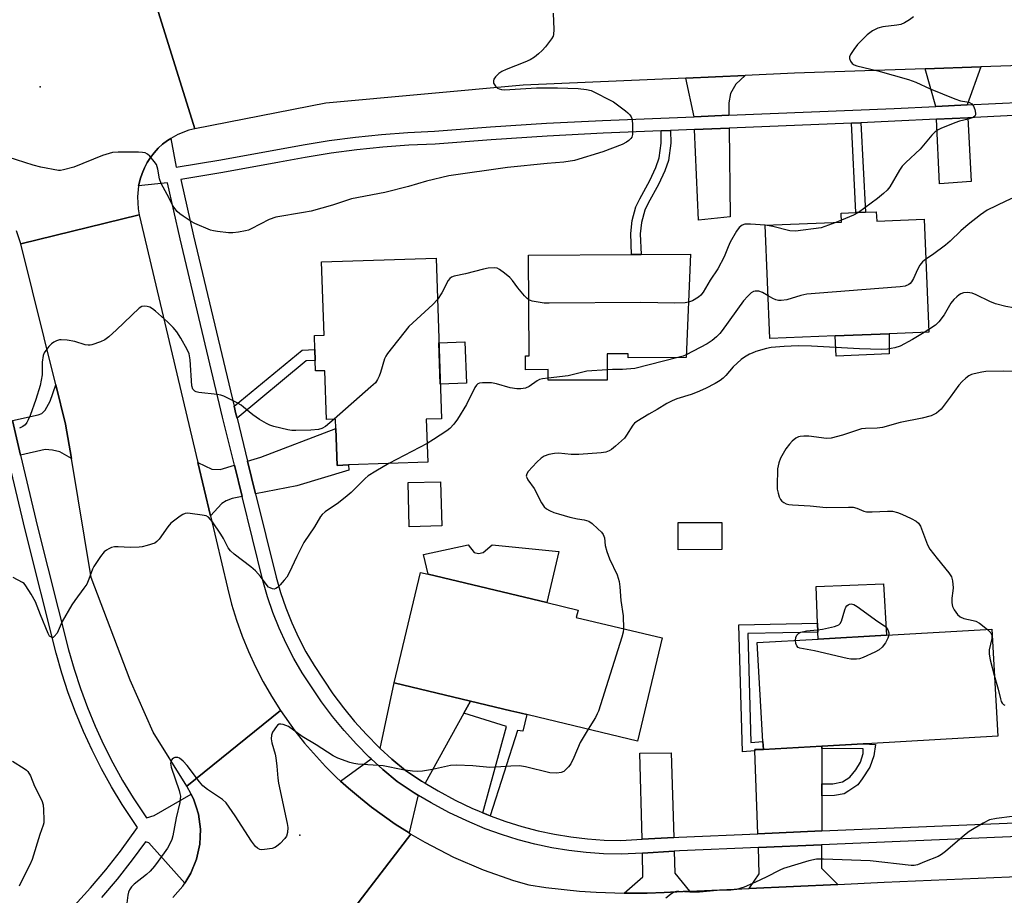
# Model space of a CAD drawing. Units: inches. Extents: x 1273762 to 1279762, y 505452 to 509453.
# Drawn here: x 1275347 to 1275634, y 506616 to 506871 of the extents above; entities that cross this region are included whole.
import ezdxf

# ---------------------------------------------------------------- set-up
doc = ezdxf.new("R2010")
doc.units = ezdxf.units.IN
doc.header["$MEASUREMENT"] = 0
for name, color, linetype in [('BLDG-Footprint', 5, 'Continuous'), ('CULTRL-Pad', 6, 'Continuous'), ('ELEV-Spot Elevation', 7, 'Continuous'), ('TRANS-Driveway', 251, 'Continuous'), ('TRANS-Non Street Sidewalk', 7, 'Continuous'), ('TRANS-Road', 130, 'Continuous'), ('TRANS-Street Sidewalk', 7, 'Continuous'), ('Undefined', 1, 'Continuous')]:
    doc.layers.add(name, color=color, linetype=linetype)

msp = doc.modelspace()

# ---------------------------------------------------------------- linework, layer by layer
at = {"layer": 'BLDG-Footprint'}
for points, elevation in [([(1275596.77, 506814.97), (1275596.88, 506812.26), (1275610.77, 506812.81), (1275612.08, 506779.82), (1275600.49, 506779.36), (1275584.73, 506778.73), (1275565.7, 506777.97), (1275564.38, 506811.06), (1275586.65, 506811.95), (1275586.54, 506814.56), (1275590.83, 506814.73), (1275593.61, 506814.84)], 356.84), ([(1275468.37, 506801.46), (1275469.97, 506754.58), (1275465.54, 506754.43), (1275465.97, 506741.89), (1275442.87, 506741.1), (1275439.5, 506740.98), (1275439.13, 506751.73), (1275439.04, 506754.44), (1275436.41, 506754.35), (1275435.92, 506768.61), (1275433.27, 506768.52), (1275433.16, 506771.56), (1275433.05, 506774.78), (1275432.91, 506778.87), (1275435.71, 506778.97), (1275434.98, 506800.33)], 357.46), ([(1275542.61, 506802.58), (1275541.33, 506772.42), (1275524.43, 506772.33), (1275524.42, 506773.52), (1275518.24, 506773.48), (1275518.28, 506765.89), (1275501.06, 506765.8), (1275501.04, 506768.92), (1275494.49, 506768.89), (1275494.46, 506772.91), (1275495.55, 506772.92), (1275495.39, 506802.32), (1275525.37, 506802.48), (1275528.16, 506802.5)], 357.85), ([(1275470.03, 506723.33), (1275460.53, 506723.1), (1275460.23, 506735.95), (1275469.72, 506736.18)], 354.87), ([(1275551.71, 506716.4), (1275539.02, 506716.39), (1275539.02, 506724.33), (1275551.7, 506724.34)], 352.94), ([(1275534.31, 506690.64), (1275527.12, 506660.57), (1275492.81, 506668.78), (1275490.17, 506669.41), (1275478.44, 506672.22), (1275456.16, 506677.54), (1275463.87, 506709.78), (1275466.13, 506709.24), (1275500.67, 506700.97), (1275509.8, 506698.79), (1275509.28, 506696.63)], 354.29), ([(1275580.9, 506659.06), (1275563.83, 506658.08), (1275563.69, 506660.44), (1275562.05, 506689.27), (1275579.8, 506690.29), (1275599.72, 506691.43), (1275630.42, 506693.19), (1275632.2, 506662), (1275595.48, 506659.89), (1275592.98, 506659.75)], 353.11)]:
    msp.add_lwpolyline(points, close=True, dxfattribs=dict(at, elevation=elevation))
at = {"layer": 'CULTRL-Pad'}
for points in [[(1275600.57, 506773.57), (1275585.04, 506772.82), (1275584.73, 506778.73), (1275600.49, 506779.36)], [(1275477.23, 506764.95), (1275469.62, 506764.69), (1275469.21, 506776.72), (1275476.82, 506776.98)], [(1275504.23, 506715.83), (1275500.67, 506700.97), (1275466.13, 506709.24), (1275464.77, 506715.01), (1275477.73, 506717.83), (1275479.54, 506715.58), (1275480.81, 506715.26), (1275482.09, 506715.56), (1275484.72, 506717.85)], [(1275599.72, 506691.43), (1275579.8, 506690.29), (1275579.72, 506692.36), (1275579.62, 506694.93), (1275579.22, 506705.66), (1275598.89, 506706.38)]]:
    msp.add_lwpolyline(points, close=True, dxfattribs=at)
at = {"layer": 'ELEV-Spot Elevation'}
for p in [(1275352.9, 506851.4, 360.63), (1275428.7, 506633.1, 353.89)]:
    msp.add_point(p, dxfattribs=at)
at = {"layer": 'TRANS-Driveway'}
for points in [[(1275623.27, 506846.17), (1275614.1, 506845.72), (1275610.98, 506856.7), (1275627.21, 506857.26)], [(1275553.77, 506843.14), (1275543.65, 506842.71), (1275541.21, 506853.99), (1275558.56, 506854.76), (1275555.8, 506852.15), (1275554.25, 506849.45), (1275553.72, 506846.74)], [(1275614.29, 506841.96), (1275623.46, 506842.41), (1275624.44, 506823.79), (1275615.2, 506823.13)], [(1275543.8, 506838.95), (1275553.82, 506839.37), (1275554.15, 506813.46), (1275544.91, 506812.51)], [(1275362.02, 506742.96), (1275358.69, 506744.93), (1275356.53, 506745.41), (1275354.38, 506745.63), (1275347.23, 506743.95), (1275344.84, 506754.04), (1275352.36, 506755.77), (1275353.42, 506756.14), (1275354.42, 506757.05), (1275355.88, 506759.7), (1275357.53, 506764.45), (1275360.36, 506753.03)], [(1275415.75, 506732.69), (1275413.43, 506742.17), (1275417.31, 506743.35), (1275439.13, 506751.73), (1275439.5, 506740.98), (1275442.87, 506741.1), (1275442.93, 506739.62), (1275427.81, 506735.02)], [(1275409.57, 506741), (1275411.8, 506731.92), (1275408.96, 506731.37), (1275407.15, 506730.67), (1275405.89, 506729.88), (1275402.57, 506726.23), (1275398.89, 506741.81), (1275402.98, 506739.88), (1275405.46, 506739.75)], [(1275478.44, 506672.22), (1275476.51, 506668.72), (1275465.22, 506648.23), (1275464.14, 506648.9), (1275459.43, 506651.98), (1275455.49, 506655.3), (1275452.11, 506658.42), (1275456.16, 506677.54)], [(1275580.9, 506658.36), (1275580.87, 506648.08), (1275580.87, 506647.03), (1275580.87, 506644.54), (1275580.84, 506634.34), (1275562.23, 506633.53), (1275561.34, 506657.67), (1275561.32, 506658.08), (1275563.83, 506658.08), (1275580.9, 506659.06)], [(1275463.27, 506644.71), (1275462.96, 506644.13), (1275460.5, 506633.76), (1275456.43, 506636.36), (1275449.59, 506641.25), (1275446.32, 506643.88), (1275442.81, 506646.83), (1275440.5, 506648.89), (1275449.48, 506655.37), (1275452.83, 506652.28), (1275457.01, 506648.75), (1275462.01, 506645.5)], [(1275537.72, 506632.46), (1275528.46, 506631.92), (1275527.84, 506657.02), (1275536.94, 506657.11)], [(1275585.6, 506618.76), (1275559.72, 506617.54), (1275562.66, 506621.84), (1275562.38, 506629.51), (1275580.83, 506630.31), (1275580.82, 506623.49)], [(1275542.28, 506616.73), (1275534.88, 506616.4), (1275529.94, 506616.23), (1275525, 506616.16), (1275523.26, 506616.18), (1275528.73, 506620.91), (1275528.56, 506627.89), (1275537.85, 506628.44), (1275538.05, 506622.01)]]:
    msp.add_lwpolyline(points, close=True, dxfattribs=at)
at = {"layer": 'TRANS-Non Street Sidewalk'}
for points in [[(1275589.52, 506840.85), (1275592.29, 506840.96), (1275593.61, 506814.84), (1275590.83, 506814.73)], [(1275534.01, 506838.55), (1275536.79, 506838.66), (1275536.81, 506835.01), (1275536.14, 506829.93), (1275535.08, 506826.88), (1275533.22, 506822.89), (1275530.23, 506817.47), (1275529.28, 506815.4), (1275528.34, 506811.88), (1275527.95, 506808.53), (1275528.16, 506802.5), (1275525.37, 506802.48), (1275525.16, 506808.64), (1275525.61, 506812.4), (1275526.67, 506816.42), (1275527.77, 506818.76), (1275530.7, 506824.08), (1275532.46, 506827.86), (1275533.43, 506830.66), (1275534.03, 506834.99)], [(1275410.34, 506754.75), (1275410.04, 506755.99), (1275409.51, 506758.23), (1275429.33, 506774.63), (1275433.05, 506774.78), (1275433.16, 506771.57), (1275430.55, 506771.46)], [(1275563.83, 506658.08), (1275561.32, 506658.08), (1275561.34, 506657.67), (1275557.71, 506657.37), (1275556.69, 506694.44), (1275579.62, 506694.93), (1275579.72, 506692.36), (1275559.33, 506691.93), (1275560.21, 506660.15), (1275563.69, 506660.44)], [(1275484.19, 506638.74), (1275483.24, 506639.14), (1275481.99, 506639.67), (1275488.89, 506664.77), (1275476.51, 506668.72), (1275478.44, 506672.22), (1275490.17, 506669.41), (1275492.81, 506668.78), (1275494.85, 506668.29), (1275493.66, 506663.48), (1275492.13, 506663.68)], [(1275580.87, 506644.54), (1275580.87, 506647.03), (1275580.87, 506648.08), (1275584.14, 506648.07), (1275586.88, 506648.71), (1275589.1, 506650.04), (1275590.78, 506652.16), (1275592.15, 506654.43), (1275592.91, 506656.9), (1275592.95, 506658.33), (1275580.9, 506658.36), (1275580.9, 506659.06), (1275592.98, 506659.75), (1275596.58, 506659.58), (1275596.01, 506656.28), (1275594.92, 506652.94), (1275592.68, 506649.54), (1275591.34, 506647.81), (1275588.76, 506646.08), (1275587.4, 506645.17), (1275584.54, 506644.67)]]:
    msp.add_lwpolyline(points, close=True, dxfattribs=at)
at = {"layer": 'TRANS-Road'}
for points in [[(1275659.36, 506858.36), (1275627.21, 506857.26), (1275610.98, 506856.7), (1275572.94, 506855.4), (1275558.56, 506854.76), (1275541.21, 506853.99), (1275493.76, 506851.87), (1275436.22, 506846.68), (1275398.02, 506839.21), (1275386.02, 506877.83), (1275437.46, 506885.48), (1275518.39, 506891.41), (1275596.17, 506894.96), (1275617.26, 506896.03), (1275626.62, 506896.51), (1275650.08, 506897.7)], [(1275386.02, 506877.83), (1275398.02, 506839.21), (1275396.32, 506838.8), (1275393.04, 506837.55), (1275391.02, 506836.39), (1275390.04, 506835.74), (1275388.65, 506834.66), (1275387.36, 506833.48), (1275386.18, 506832.18), (1275385.12, 506830.79), (1275384.13, 506829.34), (1275383.35, 506827.77), (1275382.66, 506826.17), (1275382.1, 506824.5), (1275381.67, 506822.8), (1275381.63, 506822.58), (1275381.28, 506819.31), (1275381.5, 506815.81), (1275381.83, 506814.09), (1275347.31, 506805.58), (1275346.03, 506809.38)], [(1275391.64, 506614.96), (1275394.58, 506618.27), (1275395.14, 506619.14), (1275396.91, 506622.02), (1275398.56, 506626.12), (1275399.49, 506630.45), (1275399.61, 506632.65), (1275399.66, 506634.87), (1275399.07, 506639.25), (1275398.44, 506641.37), (1275397.7, 506643.45), (1275396.95, 506645.05), (1275395.7, 506647.39), (1275423.01, 506669.48), (1275427.18, 506663.57), (1275430.02, 506659.97), (1275436.13, 506653.13), (1275439.39, 506649.9), (1275440.5, 506648.89), (1275442.81, 506646.83), (1275446.32, 506643.88), (1275449.59, 506641.25), (1275456.43, 506636.36), (1275460.5, 506633.76), (1275461.03, 506633.42), (1275439.27, 506605.05)], [(1275439.27, 506605.05), (1275461.03, 506633.42), (1275465.09, 506631.04), (1275473.44, 506626.71), (1275482.08, 506622.99), (1275490.96, 506619.89), (1275495.48, 506618.57), (1275500.37, 506617.84), (1275510.19, 506616.77), (1275515.12, 506616.43), (1275523.26, 506616.18), (1275525, 506616.16), (1275529.94, 506616.23), (1275534.88, 506616.4), (1275542.28, 506616.73), (1275559.72, 506617.54), (1275585.6, 506618.76), (1275599.07, 506619.39), (1275653.9, 506621.75)]]:
    msp.add_lwpolyline(points, dxfattribs=at)
msp.add_lwpolyline([(1275398.89, 506741.81), (1275402.57, 506726.23), (1275407.53, 506705.22), (1275408.77, 506700.48), (1275410.22, 506695.81), (1275411.86, 506691.2), (1275413.71, 506686.67), (1275415.75, 506682.22), (1275417.98, 506677.87), (1275420.41, 506673.62), (1275423.01, 506669.48), (1275395.7, 506647.39), (1275385.84, 506663.13), (1275379.13, 506678.36), (1275367.77, 506708.25), (1275362.02, 506742.96), (1275360.36, 506753.03), (1275357.53, 506764.45), (1275347.31, 506805.58), (1275381.83, 506814.09)], close=True, dxfattribs=at)
at = {"layer": 'TRANS-Street Sidewalk'}
for points in [[(1275656.56, 506633.5, 0), (1275580.83, 506630.31, 0), (1275562.38, 506629.51, 0), (1275539.41, 506628.53, 0), (1275537.85, 506628.44, 0), (1275528.56, 506627.89, 0), (1275522.32, 506627.53, 0), (1275517.2, 506627.67, 0), (1275512.15, 506628.03, 0), (1275507.14, 506628.62, 0), (1275502.15, 506629.44, 0), (1275497.21, 506630.49, 0), (1275492.32, 506631.77, 0), (1275487.49, 506633.27, 0), (1275482.73, 506634.99, 0), (1275477.36, 506637.26, 0), (1275472.11, 506639.76, 0), (1275466.98, 506642.5, 0), (1275463.27, 506644.71, 0), (1275462.01, 506645.5, 0), (1275457.01, 506648.75, 0), (1275452.83, 506652.28, 0), (1275449.48, 506655.37, 0), (1275448.91, 506655.89, 0), (1275445.16, 506659.68, 0), (1275441.59, 506663.64, 0), (1275438.19, 506667.75, 0), (1275434.99, 506672, 0), (1275429.38, 506680.46, 0), (1275426.92, 506684.69, 0), (1275424.67, 506689.04, 0), (1275422.64, 506693.5, 0), (1275420.81, 506698.04, 0), (1275419.21, 506702.66, 0), (1275417.83, 506707.36, 0), (1275411.8, 506731.92, 0), (1275409.57, 506741, 0), (1275406.13, 506755.04, 0), (1275393.73, 506807.06, 0), (1275390.09, 506823.44, 0), (1275381.63, 506822.58, 0), (1275381.67, 506822.8, 0), (1275382.1, 506824.5, 0), (1275382.66, 506826.17, 0), (1275383.35, 506827.77, 0), (1275384.13, 506829.34, 0), (1275385.12, 506830.79, 0), (1275386.18, 506832.18, 0), (1275387.36, 506833.48, 0), (1275388.65, 506834.66, 0), (1275390.04, 506835.74, 0), (1275391.02, 506836.39, 0), (1275392.58, 506827.99, 0), (1275405.6, 506830.14, 0), (1275429.6, 506834.54, 0), (1275437.21, 506835.76, 0), (1275444.85, 506836.77, 0), (1275452.51, 506837.56, 0), (1275460.2, 506838.14, 0), (1275467.9, 506838.49, 0), (1275484.22, 506839.75, 0), (1275500.55, 506840.8, 0), (1275516.9, 506841.64, 0), (1275543.65, 506842.71, 0), (1275553.77, 506843.14, 0), (1275602.02, 506845.13, 0), (1275614.1, 506845.72, 0), (1275623.27, 506846.17, 0), (1275648.08, 506847.38, 0)], [(1275648.25, 506843.62, 0), (1275623.46, 506842.41, 0), (1275614.29, 506841.96, 0), (1275602.19, 506841.37, 0), (1275592.29, 506840.96, 0), (1275589.52, 506840.85, 0), (1275553.82, 506839.37, 0), (1275543.8, 506838.95, 0), (1275536.79, 506838.66, 0), (1275534.01, 506838.55, 0), (1275517.07, 506837.87, 0), (1275500.77, 506837.04, 0), (1275484.48, 506835.99, 0), (1275468.13, 506834.73, 0), (1275460.43, 506834.37, 0), (1275452.85, 506833.81, 0), (1275445.29, 506833.03, 0), (1275437.75, 506832.04, 0), (1275430.25, 506830.83, 0), (1275422.71, 506829.4, 0), (1275406.24, 506826.43, 0), (1275394, 506824.4, 0), (1275397.65, 506807.97, 0), (1275409.51, 506758.23, 0), (1275410.04, 506755.99, 0), (1275410.34, 506754.75, 0), (1275413.43, 506742.17, 0), (1275415.75, 506732.69, 0), (1275421.71, 506708.41, 0), (1275423.04, 506703.89, 0), (1275424.58, 506699.45, 0), (1275426.33, 506695.08, 0), (1275428.29, 506690.81, 0), (1275430.45, 506686.63, 0), (1275432.81, 506682.56, 0), (1275438.26, 506674.35, 0), (1275441.35, 506670.24, 0), (1275444.63, 506666.27, 0), (1275448.08, 506662.45, 0), (1275451.7, 506658.79, 0), (1275452.11, 506658.42, 0), (1275455.49, 506655.3, 0), (1275459.43, 506651.98, 0), (1275464.14, 506648.9, 0), (1275465.22, 506648.23, 0), (1275468.96, 506646, 0), (1275473.93, 506643.35, 0), (1275479.01, 506640.93, 0), (1275480.74, 506640.2, 0), (1275481.99, 506639.67, 0), (1275483.24, 506639.14, 0), (1275484.19, 506638.74, 0), (1275488.77, 506637.09, 0), (1275493.42, 506635.64, 0), (1275498.13, 506634.41, 0), (1275502.9, 506633.4, 0), (1275507.7, 506632.61, 0), (1275512.53, 506632.03, 0), (1275517.39, 506631.69, 0), (1275522.26, 506631.56, 0), (1275528.46, 506631.92, 0), (1275537.72, 506632.46, 0), (1275539.21, 506632.55, 0), (1275562.23, 506633.53, 0), (1275580.84, 506634.34, 0), (1275653.68, 506637.4, 0)], [(1275344.84, 506754.04, 0), (1275347.23, 506743.95, 0), (1275352.17, 506723.1, 0), (1275361.22, 506687.19, 0), (1275362.84, 506681.49, 0), (1275364.66, 506675.88, 0), (1275366.71, 506670.34, 0), (1275368.96, 506664.88, 0), (1275371.43, 506659.52, 0), (1275374.09, 506654.25, 0), (1275376.96, 506649.09, 0), (1275380.03, 506644.04, 0), (1275383.93, 506638.15, 0), (1275386.2, 506638.82, 0), (1275396.95, 506645.05, 0), (1275397.7, 506643.45, 0), (1275398.44, 506641.37, 0), (1275399.07, 506639.25, 0), (1275399.66, 506634.87, 0), (1275399.61, 506632.65, 0), (1275399.49, 506630.45, 0), (1275398.56, 506626.12, 0), (1275396.91, 506622.02, 0), (1275395.14, 506619.14, 0), (1275384.59, 506630.83, 0), (1275383.67, 506631.2, 0), (1275379.79, 506625.87, 0), (1275375.42, 506620.3, 0), (1275370.85, 506614.9, 0)], [(1275343.02, 506594.09, 0), (1275353.1, 506602.91, 0), (1275358.11, 506607.68, 0), (1275362.95, 506612.63, 0), (1275367.61, 506617.74, 0), (1275372.07, 506623.03, 0), (1275376.34, 506628.47, 0), (1275381.32, 506635.31, 0), (1275376.87, 506642.04, 0), (1275373.73, 506647.21, 0), (1275370.79, 506652.5, 0), (1275368.06, 506657.89, 0), (1275365.54, 506663.39, 0), (1275363.23, 506668.98, 0), (1275361.13, 506674.65, 0), (1275359.26, 506680.4, 0), (1275357.61, 506686.22, 0), (1275348.54, 506722.22, 0), (1275343.6, 506743.09, 0)]]:
    msp.add_polyline3d(points, dxfattribs=at)
at = {"layer": 'Undefined'}
for p, q in [((1275586.62, 506812.55, 358), (1275584.93, 506811.88, 358)), ((1275612.05, 506780.58, 354), (1275610.75, 506779.77, 354)), ((1275465.78, 506747.4, 356), (1275454.57, 506741.5, 356))]:
    msp.add_line(p, q, dxfattribs=at)
for points, elevation in [([(1275502.53, 506872.91), (1275502.75, 506868.17), (1275502.67, 506866.73), (1275502.51, 506866.2), (1275502.09, 506865.46), (1275500.32, 506863.11), (1275499.35, 506862.01), (1275498.25, 506861.01), (1275497.09, 506860.1), (1275495.85, 506859.31), (1275494.27, 506858.57), (1275488.81, 506856.52), (1275487.57, 506855.93), (1275486.65, 506855.34), (1275485.7, 506854.34), (1275485.27, 506853.67), (1275485.09, 506853.21), (1275485.15, 506852.51), (1275485.7, 506851.6), (1275486.29, 506851.05), (1275486.74, 506850.83), (1275487.49, 506850.62), (1275488.31, 506850.52), (1275497.65, 506851.09), (1275503.83, 506851.12), (1275509.87, 506850.94), (1275512.22, 506850.67), (1275513.59, 506850.34), (1275520.13, 506847.02), (1275523.64, 506844.43), (1275524.3, 506843.86), (1275524.86, 506843.27), (1275525.3, 506842.62), (1275525.51, 506842.15), (1275525.72, 506840.75), (1275525.68, 506837.55), (1275525.48, 506836.77), (1275525.19, 506836.33), (1275524.6, 506835.75), (1275523.92, 506835.23), (1275522.65, 506834.57), (1275517.02, 506832.49), (1275508.78, 506829.96), (1275505.62, 506829.42), (1275500.76, 506829.06), (1275489.19, 506827.84), (1275472.09, 506825.41), (1275465.63, 506823.94), (1275460.33, 506822.38), (1275453.49, 506820.56), (1275443.71, 506818.7), (1275438.19, 506816.88), (1275431.92, 506815.19), (1275429.7, 506814.71), (1275421.63, 506813.38), (1275419.67, 506812.68), (1275414.47, 506809.97), (1275413.67, 506809.63), (1275412.83, 506809.39), (1275410.81, 506809), (1275409.08, 506808.78), (1275407.89, 506808.83), (1275404.63, 506809.2), (1275403.46, 506809.39), (1275402.62, 506809.62), (1275398, 506811.53), (1275396.97, 506812.11), (1275394.61, 506813.66), (1275393.69, 506814.32), (1275392.9, 506815.06), (1275392.22, 506815.88), (1275391.76, 506816.62), (1275390, 506819.99), (1275388.2, 506823.2), (1275387.73, 506824.53), (1275387.29, 506827.38), (1275386.81, 506828.73), (1275386.19, 506829.68), (1275384.88, 506831.2), (1275384.26, 506831.76), (1275383.56, 506832.13), (1275382.74, 506832.27), (1275381.58, 506832.32), (1275375.72, 506832.37), (1275373.98, 506832.23), (1275371.14, 506831.35), (1275362.71, 506828.02), (1275359.7, 506827.16), (1275358.87, 506827.04), (1275358.3, 506827.05), (1275353.17, 506827.96), (1275350.89, 506828.52), (1275343.64, 506830.94)], 360), ([(1275607.6, 506871.81), (1275606.48, 506870.93), (1275604.96, 506870.06), (1275603.88, 506869.64), (1275602.73, 506869.42), (1275598.63, 506868.88), (1275597.23, 506868.51), (1275595.67, 506867.8), (1275594.13, 506866.55), (1275591.25, 506863.75), (1275590.21, 506862.34), (1275589.29, 506860.87), (1275589, 506860.13), (1275588.98, 506859.64), (1275589.24, 506858.91), (1275589.7, 506858.27), (1275590.32, 506857.84), (1275591.07, 506857.58), (1275597.22, 506856.06), (1275606.21, 506853.59), (1275608.33, 506852.76), (1275612.46, 506850.8), (1275619.65, 506847.93), (1275621.34, 506847.37), (1275623.22, 506847.02), (1275623.99, 506846.8), (1275624.64, 506846.43), (1275625.09, 506845.8), (1275625.5, 506844.78), (1275625.73, 506843.73), (1275625.69, 506843.26), (1275625.47, 506842.86), (1275625.12, 506842.56), (1275624.69, 506842.34), (1275623.61, 506841.99), (1275621.03, 506841.37), (1275619.64, 506840.9), (1275615.56, 506839.27), (1275614.78, 506838.88), (1275613.92, 506838.26), (1275612.99, 506837.34), (1275609.55, 506833.21), (1275605.37, 506829.37), (1275604.34, 506828.31), (1275603.51, 506827.09), (1275600.72, 506822.29), (1275599.92, 506821.23), (1275598.89, 506820.28), (1275597.12, 506818.84), (1275591.54, 506814.76)], 358), ([(1275637.38, 506811.16), (1275637.6, 506812.13), (1275637.86, 506812.62), (1275638.22, 506813.06), (1275640.43, 506815.02), (1275642.96, 506816.99), (1275643.84, 506818.01), (1275644.15, 506818.74), (1275644.2, 506819.49), (1275644.03, 506819.94), (1275643.47, 506820.47), (1275642.74, 506820.77), (1275641.96, 506820.83), (1275640.89, 506820.74), (1275639.85, 506820.46), (1275634.52, 506818.04), (1275629.1, 506815.39), (1275627.16, 506814.1), (1275623.59, 506811.29), (1275621.42, 506809.41), (1275618.29, 506806.42), (1275616.95, 506805.27), (1275613.13, 506802.38), (1275611.23, 506801.11)], 356), ([(1275591.54, 506814.76), (1275590.12, 506813.97), (1275586.62, 506812.55)], 358), ([(1275564.38, 506811.02), (1275560.12, 506811.4), (1275558.99, 506811.4), (1275558.44, 506811.31), (1275557.68, 506811.02), (1275556.8, 506810.42), (1275555.98, 506809.34), (1275554.17, 506806.1), (1275553.53, 506804.71), (1275552.43, 506801.82), (1275550.56, 506798.28), (1275548.36, 506794.97), (1275546.26, 506791.48), (1275545.58, 506790.61), (1275544.92, 506790.07), (1275543.19, 506789.03), (1275542.02, 506788.56)], 358), ([(1275584.93, 506811.88), (1275581.81, 506810.65), (1275580.71, 506810.32), (1275573.22, 506809.27), (1275571.51, 506809.44), (1275566.61, 506810.69), (1275564.38, 506811.02)], 358), ([(1275495.46, 506789.27), (1275494.95, 506789.63), (1275494.13, 506790.47), (1275492.23, 506792.8), (1275490.66, 506794.93), (1275489.87, 506795.78), (1275488.3, 506797.09), (1275486.91, 506798.12), (1275486.17, 506798.48), (1275485.35, 506798.59), (1275483.61, 506798.49), (1275482.18, 506798.27), (1275477.01, 506796.86), (1275473.65, 506796.23), (1275472.88, 506795.93), (1275472.36, 506795.5), (1275471.92, 506794.91), (1275470.11, 506791.29), (1275468.78, 506789.41)], 358), ([(1275611.23, 506801.11), (1275610.29, 506800.37), (1275609.48, 506799.39), (1275608.81, 506798.12), (1275607.61, 506795.47), (1275607.04, 506794.49), (1275606.67, 506794.07), (1275606.22, 506793.72), (1275605.18, 506793.26), (1275603.74, 506793.05), (1275592.58, 506792.23), (1275576.48, 506790.9), (1275574.77, 506790.57), (1275570.67, 506789.32), (1275569.05, 506789.05), (1275568.26, 506789.07), (1275567.52, 506789.26), (1275566.56, 506789.7), (1275565.2, 506790.49)], 356), ([(1275565.2, 506790.49), (1275563.59, 506791.44), (1275562.56, 506791.82), (1275561.46, 506791.85), (1275560.97, 506791.7), (1275560.31, 506791.29), (1275559.3, 506790.39), (1275558.08, 506788.94), (1275551.86, 506780.37), (1275551.13, 506779.49), (1275550.14, 506778.5), (1275548.91, 506777.45), (1275547.49, 506776.45), (1275541.36, 506773.19)], 356), ([(1275636.77, 506786.93), (1275634.59, 506787.32), (1275631.5, 506788.16), (1275629.86, 506788.84), (1275625.87, 506790.78), (1275624.77, 506791.18), (1275623.36, 506791.44), (1275622.24, 506791.28), (1275621.43, 506791), (1275620.94, 506790.73), (1275620.26, 506790.2), (1275619.43, 506789.39), (1275618.54, 506788.29), (1275616.52, 506784.9), (1275615, 506782.89), (1275614.01, 506781.9), (1275612.05, 506780.58)], 354), ([(1275438.65, 506754.43), (1275436.11, 506752.28), (1275435.12, 506751.77), (1275434.08, 506751.44), (1275431.91, 506751.25), (1275427.47, 506751.13), (1275426.29, 506751.15), (1275425.12, 506751.32), (1275421.05, 506752.3), (1275419.95, 506752.7), (1275418.89, 506753.19), (1275416.89, 506754.4), (1275414.93, 506755.69), (1275412.23, 506757.99), (1275411.51, 506758.51), (1275409.96, 506759.39), (1275406.5, 506761.14), (1275405.66, 506761.42), (1275404.52, 506761.62), (1275399.25, 506762.2), (1275398.44, 506762.41), (1275398.06, 506762.6), (1275397.72, 506762.89), (1275397.46, 506763.25), (1275397.17, 506764.21), (1275396.65, 506771.75), (1275396.38, 506773.48), (1275395.81, 506774.79), (1275393.94, 506778.09), (1275392.78, 506779.95), (1275391.71, 506781.21), (1275390.07, 506782.82), (1275386.57, 506785.95), (1275385.66, 506786.68), (1275384.92, 506787.1), (1275384.11, 506787.35), (1275383.3, 506787.46), (1275382.54, 506787.31), (1275381.85, 506786.85), (1275375.21, 506780.5), (1275373, 506778.5), (1275371.83, 506777.6), (1275370.51, 506776.98), (1275368.03, 506776.12), (1275367.47, 506776.02), (1275366.92, 506776.02), (1275366.09, 506776.18), (1275363.02, 506777.12), (1275360.78, 506777.48), (1275359.1, 506777.63), (1275358.56, 506777.59), (1275357.74, 506777.35), (1275356.96, 506776.96), (1275356.24, 506776.48), (1275355.45, 506775.65), (1275354.58, 506774.5), (1275354.12, 506773.78), (1275353.8, 506773.01), (1275353.54, 506771.08), (1275353.5, 506767.41), (1275352.91, 506764.32), (1275351.64, 506760.23), (1275350.03, 506755.55), (1275349.46, 506754.23), (1275349.04, 506753.5), (1275348.53, 506752.85), (1275347.87, 506752.35), (1275346.86, 506751.86)], 358), ([(1275468.78, 506789.41), (1275467.45, 506787.9), (1275460.49, 506781.51), (1275454.2, 506773.59), (1275453.71, 506772.85), (1275453.34, 506772.06), (1275452.19, 506768.1), (1275451.8, 506767), (1275451.32, 506766.01), (1275450.68, 506765.09), (1275449.4, 506763.86), (1275438.65, 506754.43)], 358), ([(1275542.02, 506788.56), (1275540.99, 506788.41), (1275538.04, 506788.32), (1275528.08, 506788.48), (1275501.39, 506788.26), (1275499.9, 506788.33), (1275498.17, 506788.58), (1275496.45, 506788.91), (1275495.46, 506789.27)], 358), ([(1275610.75, 506779.77), (1275607.33, 506777.66), (1275603.78, 506775.81), (1275602.19, 506775.28), (1275599.99, 506774.86), (1275598.26, 506774.8), (1275591.83, 506774.95), (1275577.9, 506775.8), (1275573.99, 506775.86), (1275569.92, 506775.71), (1275566.13, 506775.34), (1275564.71, 506775.05), (1275561.64, 506774.16), (1275560.56, 506773.76), (1275559.79, 506773.39), (1275558.31, 506772.54), (1275557.38, 506771.89), (1275555.03, 506769.78), (1275552.88, 506767.23), (1275552.07, 506766.4), (1275551.19, 506765.74), (1275549.78, 506764.87), (1275546.92, 506763.4), (1275544.49, 506762.31), (1275542.82, 506761.71), (1275538.61, 506760.38), (1275537.24, 506759.85), (1275535.69, 506759.01), (1275532.88, 506757.25), (1275530.4, 506755.9), (1275526.97, 506753.81), (1275526.3, 506753.3), (1275525.73, 506752.69), (1275523.97, 506749.84), (1275523.3, 506748.95), (1275520.68, 506746.59), (1275519.54, 506745.66), (1275518.82, 506745.18), (1275517.85, 506744.81), (1275516.58, 506744.61), (1275510.05, 506744.2), (1275507.78, 506744.2), (1275504.08, 506744.54), (1275502.93, 506744.49), (1275501.24, 506744.13), (1275499.9, 506743.64), (1275499.03, 506743.04), (1275497.81, 506741.94), (1275495.26, 506739.16), (1275494.83, 506738.5), (1275494.7, 506737.83), (1275494.83, 506737.4), (1275495.18, 506736.75), (1275497.04, 506734.28), (1275499.12, 506730.07), (1275499.91, 506728.88), (1275500.55, 506728.33), (1275501.5, 506727.81), (1275502.75, 506727.27), (1275504.08, 506726.82), (1275507.37, 506725.9), (1275509.62, 506725.41), (1275511.59, 506725.1), (1275512.95, 506724.67), (1275513.87, 506724.04), (1275515.6, 506722.52), (1275516.62, 506721.52), (1275517.12, 506720.85), (1275517.47, 506719.87), (1275517.7, 506717.57), (1275518.17, 506715.89), (1275519.01, 506713.72), (1275521.21, 506709.06), (1275521.78, 506707.07), (1275522.01, 506705.6), (1275522.31, 506701.6), (1275522.92, 506697.12), (1275523.03, 506693.34)], 354), ([(1275541.36, 506773.19), (1275540.45, 506772.85), (1275538.87, 506772.41)], 356), ([(1275538.87, 506772.41), (1275526.39, 506769.24), (1275522.79, 506768.94), (1275519.82, 506768.96), (1275518.27, 506768.89)], 356), ([(1275518.27, 506768.89), (1275512.4, 506768.45), (1275506.94, 506767.14), (1275501.06, 506766.42)], 356), ([(1275637.18, 506768.39), (1275633.99, 506768.47), (1275628.67, 506768.37), (1275627.54, 506768.21), (1275625.32, 506767.72), (1275624.52, 506767.46), (1275623.78, 506767.08), (1275622.86, 506766.41), (1275621.79, 506765.48), (1275620.88, 506764.4), (1275618.36, 506760.91), (1275615.66, 506757.41), (1275615.04, 506756.79), (1275614.33, 506756.26), (1275613.57, 506755.81), (1275612.79, 506755.47), (1275610.11, 506754.72), (1275603.75, 506753.5), (1275598.55, 506752.05), (1275597.01, 506751.86), (1275593.58, 506751.78), (1275592.45, 506751.63), (1275586.89, 506749.75), (1275583.64, 506748.89), (1275582.25, 506748.84), (1275577.1, 506749.49), (1275575.68, 506749.51), (1275574.58, 506749.43), (1275574.06, 506749.29), (1275573.34, 506748.9), (1275572.24, 506748), (1275571.42, 506747.19), (1275570.42, 506745.81), (1275568.87, 506743.09), (1275568.35, 506741.73), (1275567.95, 506740.02), (1275567.83, 506734.91), (1275567.87, 506734.05), (1275568.11, 506732.89), (1275568.47, 506731.77), (1275568.85, 506730.99), (1275569.18, 506730.59), (1275569.8, 506730.14), (1275570.51, 506729.81), (1275571.3, 506729.62), (1275572.37, 506729.48), (1275577.45, 506729.22), (1275582.15, 506728.74), (1275588.65, 506728.82), (1275590.07, 506728.77), (1275591.1, 506728.54), (1275593.13, 506727.63), (1275593.93, 506727.44), (1275595.6, 506727.42), (1275600.07, 506727.64), (1275601.54, 506727.59), (1275602.91, 506727.26), (1275604.25, 506726.77), (1275606.9, 506725.52), (1275608.43, 506724.69), (1275609.07, 506724.17), (1275609.67, 506723.25), (1275611.74, 506717.84), (1275612.37, 506716.55), (1275614.49, 506713.77), (1275617.89, 506709.67), (1275618.67, 506708.46), (1275618.96, 506707.34), (1275619.15, 506705.29), (1275619.12, 506704.42), (1275618.78, 506702.27), (1275618.78, 506700.89), (1275618.95, 506699.84), (1275619.45, 506698.85), (1275620.47, 506697.48), (1275621.27, 506696.76), (1275622.28, 506696.34), (1275625.06, 506695.77), (1275625.82, 506695.54), (1275626.82, 506694.96), (1275629.17, 506693.12)], 352), ([(1275501.06, 506766.42), (1275499.43, 506766.19), (1275498.59, 506765.99), (1275497.84, 506765.61), (1275495.58, 506763.96), (1275494.5, 506763.55), (1275493.08, 506763.28), (1275491.94, 506763.33), (1275489.96, 506763.65), (1275485.98, 506764.74), (1275484.55, 506765.03), (1275481.9, 506765.05), (1275481.07, 506764.93), (1275480.59, 506764.73), (1275480.21, 506764.39), (1275479.74, 506763.7), (1275477.27, 506758.79), (1275474.64, 506754.42), (1275473.58, 506752.96), (1275472.45, 506751.75), (1275471.56, 506751.04), (1275467.65, 506748.52), (1275465.78, 506747.4)], 356), ([(1275454.57, 506741.5), (1275450.78, 506739.34), (1275448.59, 506737.93), (1275447.73, 506737.19), (1275443.61, 506733.08), (1275442.5, 506732.09), (1275439.94, 506730.07), (1275436, 506727.4), (1275435.17, 506726.65), (1275434.72, 506726.03), (1275432.95, 506723.09), (1275429.79, 506718.48), (1275427.74, 506714.39), (1275425.52, 506709.66), (1275424.83, 506708.39), (1275424.11, 506707.45), (1275422.93, 506706.12), (1275422.11, 506705.32), (1275421.68, 506705.04), (1275421.21, 506704.92), (1275420.73, 506704.97), (1275420.01, 506705.22), (1275419.56, 506705.5), (1275418.83, 506706.29), (1275417.19, 506708.58), (1275415.69, 506710.23), (1275414.38, 506711.35), (1275409.52, 506715.05), (1275408.45, 506716.01), (1275407.79, 506716.92), (1275406.38, 506719.65), (1275405.62, 506720.89), (1275403.16, 506724.55), (1275402.63, 506725.24), (1275402.05, 506725.84), (1275401.33, 506726.22), (1275400.2, 506726.47), (1275396.66, 506726.96), (1275395.79, 506727), (1275395.24, 506726.93), (1275394.5, 506726.62), (1275393.79, 506726.18), (1275391.06, 506724.12), (1275390.14, 506723.04), (1275387.68, 506719.47), (1275386.97, 506718.74), (1275386.35, 506718.34), (1275384.13, 506717.59), (1275382.7, 506717.22), (1275381.83, 506717.09), (1275379.22, 506717.05), (1275375.72, 506717.26), (1275374.57, 506717.22), (1275373.77, 506716.99), (1275372.99, 506716.66), (1275372.25, 506716.25), (1275371.59, 506715.73), (1275370.51, 506714.37), (1275368.54, 506711.45), (1275368.16, 506710.69), (1275367.17, 506707.83), (1275366.51, 506706.35), (1275365.69, 506705.12), (1275363, 506701.55), (1275362.19, 506700.31), (1275359.39, 506695.44), (1275357.85, 506691.99), (1275357.04, 506691.02), (1275356.69, 506690.8), (1275356.34, 506690.77), (1275356.01, 506690.92), (1275355.7, 506691.2), (1275355.27, 506691.9), (1275352.99, 506697.34), (1275351.53, 506701.18), (1275350.28, 506703.45), (1275348.79, 506705.88), (1275348.24, 506706.5), (1275347.8, 506706.83), (1275345.01, 506708.23)], 356), ([(1275573.19, 506689.91), (1275573.28, 506690.78), (1275573.59, 506691.44), (1275574.07, 506691.98), (1275574.76, 506692.36), (1275576.39, 506692.75), (1275579.58, 506693), (1275581.04, 506693.22), (1275584.56, 506694), (1275585.38, 506694.25), (1275585.87, 506694.49), (1275586.23, 506694.84), (1275586.59, 506695.52), (1275587.58, 506698.81), (1275587.89, 506699.58), (1275588.18, 506700), (1275588.55, 506700.29), (1275588.99, 506700.48), (1275589.45, 506700.56), (1275590.2, 506700.41), (1275591.21, 506699.84), (1275597.23, 506695.46), (1275599.19, 506694.13), (1275599.71, 506693.63), (1275600.11, 506693.01), (1275600.42, 506692.14), (1275600.43, 506691.47)], 354), ([(1275523.03, 506693.34), (1275522.96, 506692.35), (1275522.61, 506690.91), (1275515.74, 506669.31), (1275515.41, 506668.48), (1275514.85, 506667.44), (1275512.72, 506664.02)], 354), ([(1275629.17, 506693.12), (1275630.19, 506692.14), (1275630.49, 506691.47), (1275630.43, 506690.44), (1275629.73, 506687.18), (1275629.67, 506685.88), (1275629.97, 506684.24), (1275631.18, 506679.8)], 352), ([(1275600.43, 506691.47), (1275600.16, 506690.53), (1275599.41, 506689.25), (1275598.44, 506687.93), (1275597.59, 506687.14), (1275596.35, 506686.45), (1275592.94, 506684.93), (1275591.86, 506684.58), (1275591.04, 506684.48), (1275589.37, 506684.48), (1275588.23, 506684.63), (1275578.79, 506686.87), (1275574.49, 506687.66), (1275574.01, 506687.88), (1275573.6, 506688.31), (1275573.33, 506689), (1275573.19, 506689.91)], 354), ([(1275631.18, 506679.8), (1275632.3, 506675.66), (1275632.95, 506672.87), (1275633.2, 506672.1), (1275633.45, 506671.65), (1275633.82, 506671.27), (1275634.27, 506671.01)], 352), ([(1275512.72, 506664.02), (1275510.37, 506660.12), (1275508.61, 506655.75), (1275507.73, 506653.94), (1275507.05, 506653.03), (1275506.26, 506652.22), (1275505.62, 506651.69), (1275504.91, 506651.34), (1275503.57, 506651.17), (1275501.61, 506651.26), (1275494.46, 506653), (1275492.74, 506653.29), (1275490.2, 506653.26), (1275485.78, 506652.9), (1275484.05, 506652.84), (1275479.12, 506653.31), (1275474.34, 506653.52), (1275472.58, 506653.41), (1275467.39, 506652.26), (1275464.46, 506651.77), (1275463, 506651.64), (1275461.55, 506651.76), (1275458.67, 506652.2), (1275452.94, 506653.31), (1275445.53, 506653.78), (1275444.4, 506653.98), (1275443.28, 506654.31), (1275439.7, 506655.6), (1275438.4, 506656.23), (1275433.4, 506659.46), (1275429.3, 506661.87), (1275425.4, 506664.76), (1275423.84, 506665.39), (1275423.08, 506665.52), (1275422.61, 506665.47), (1275422.19, 506665.21), (1275421.82, 506664.82), (1275420.7, 506663.11), (1275420.38, 506662.31), (1275420.32, 506661.18), (1275420.49, 506660.04), (1275421.42, 506656.75), (1275421.65, 506655.62), (1275421.93, 506653.26), (1275422.21, 506649.74), (1275422.43, 506648.29), (1275425.01, 506636.55), (1275425.11, 506635.38), (1275425.02, 506633.93), (1275424.75, 506632.85), (1275424.3, 506632.15), (1275422.94, 506630.69), (1275421.87, 506629.76), (1275421.4, 506629.47), (1275420.62, 506629.2), (1275418.37, 506628.89), (1275417.54, 506628.87), (1275417.02, 506628.96), (1275416.31, 506629.3), (1275415.71, 506629.83), (1275414.56, 506631.38), (1275409.8, 506638.76), (1275407.15, 506642.52), (1275406.1, 506643.5), (1275401.72, 506646.45), (1275400.37, 506647.54), (1275399.4, 506648.66), (1275395.79, 506653.41), (1275394.61, 506654.69), (1275393.53, 506655.53), (1275393.08, 506655.72), (1275392.64, 506655.79), (1275392.21, 506655.76), (1275391.78, 506655.57), (1275391.4, 506655.28), (1275391.13, 506654.9), (1275390.96, 506654.11), (1275391.11, 506652.97), (1275393.48, 506646.11), (1275393.71, 506645.28), (1275393.82, 506644.47), (1275393.63, 506642.64), (1275392.59, 506638.14), (1275391.63, 506632.94), (1275391.31, 506631.83), (1275390.73, 506630.57), (1275390.02, 506629.34), (1275387.37, 506625.5), (1275386.32, 506624.11), (1275384.98, 506622.62), (1275383.96, 506621.63), (1275380.36, 506618.86), (1275379.6, 506618.05), (1275378.98, 506617.15), (1275378.7, 506616.44), (1275378.52, 506615.63), (1275377.94, 506610.96)], 354), ([(1275344.82, 506654.65), (1275348.26, 506652.58), (1275348.93, 506652.06), (1275349.32, 506651.65), (1275350.08, 506650.4), (1275351.25, 506647.41), (1275353.42, 506643.21), (1275353.78, 506641.95), (1275353.93, 506640.51), (1275354.02, 506637.59), (1275353.97, 506636.72), (1275353.82, 506636), (1275352.85, 506633.29), (1275350.58, 506626.02), (1275349.9, 506624.45), (1275347.31, 506619.25), (1275346.76, 506618.24)], 356), ([(1275636.42, 506638.58), (1275631.78, 506637.94), (1275629.79, 506637.54), (1275627.93, 506636.63), (1275623.81, 506634.2), (1275622.45, 506633.11), (1275616.95, 506628.33), (1275615.79, 506627.44), (1275614.8, 506626.92), (1275610.82, 506625.37), (1275608.76, 506624.43), (1275607.77, 506624.21), (1275606.91, 506624.21), (1275595.02, 506625.65), (1275581.42, 506626.15), (1275579.38, 506626.12), (1275577.12, 506625.59), (1275569.68, 506623.36), (1275568.61, 506622.9), (1275564.68, 506620.86), (1275561.5, 506619.36), (1275558.21, 506617.96), (1275556, 506617.28), (1275554.39, 506617.1), (1275550.37, 506616.99), (1275545.22, 506616.49), (1275542.36, 506616.43), (1275539.21, 506616.71), (1275538.46, 506616.65), (1275537.72, 506616.44), (1275536.75, 506615.84), (1275535.44, 506614.75)], 352)]:
    msp.add_lwpolyline(points, dxfattribs=dict(at, elevation=elevation))

doc.saveas('drawing.dxf')
